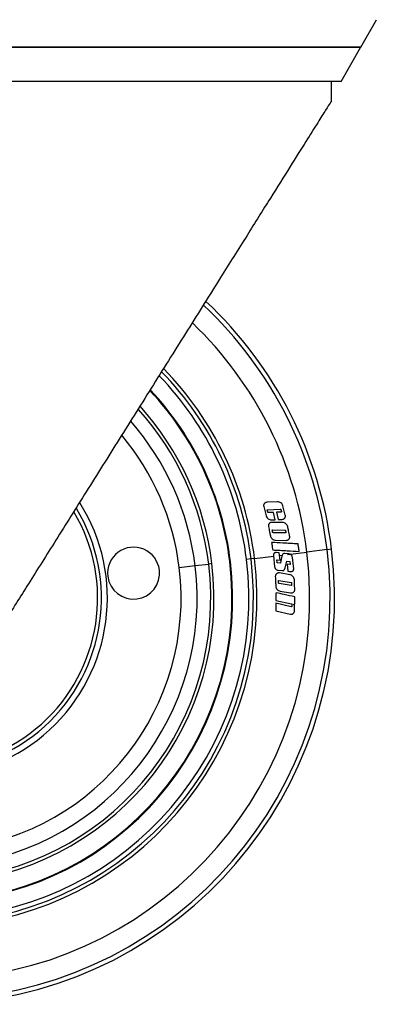
# Model space of a CAD drawing. Units: millimetres. Extents: x 439 to 4175, y -206 to 2884.
# Drawn here: x 3510 to 3565, y 258 to 409 of the extents above; entities that cross this region are included whole.
import ezdxf

# ---------------------------------------------------------------- set-up
doc = ezdxf.new("R2010")
doc.units = ezdxf.units.MM

msp = doc.modelspace()

# ---------------------------------------------------------------- linework, layer by layer
at = {"color": 7, "linetype": 'Continuous', "lineweight": 25}
for p, q in [((3562.96, 405.27), (3565.36, 409.47)), ((3562.96, 405.27), (3488.91, 405.27)), ((3562.91, 405.18), (3488.96, 405.18)), ((3559.93, 399.97), (3562.91, 405.18)), ((3562.75, 405.27), (3562.91, 405.18)), ((3559.93, 399.97), (3491.93, 399.97)), ((3558.43, 396.97), (3558.43, 399.97)), ((3550.12, 335.29), (3548.51, 335.22)), ((3550.77, 335.01), (3550.65, 335.12)), ((3550.91, 334.8), (3550.77, 335.01)), ((3548, 334.55), (3548.37, 333.12)), ((3548.62, 333.7), (3548.54, 334.01)), ((3548.59, 334.07), (3550.55, 334.16)), ((3549.49, 333.67), (3548.71, 333.64)), ((3549.78, 332.54), (3549.49, 333.67)), ((3550.67, 333.72), (3549.95, 333.69)), ((3549.95, 333.69), (3550.24, 332.56)), ((3550.64, 334.1), (3550.72, 333.79)), ((3550.96, 334.67), (3550.91, 334.8)), ((3551.33, 333.25), (3550.96, 334.67)), ((3548.37, 333.12), (3548.42, 332.99)), ((3548.42, 332.99), (3548.55, 332.8)), ((3548.55, 332.8), (3548.68, 332.68)), ((3549.21, 332.51), (3549.78, 332.54)), ((3550.91, 332.11), (3549.29, 332.13)), ((3550.24, 332.56), (3550.82, 332.58)), ((3549.38, 330.98), (3551.27, 330.95)), ((3551.36, 330.51), (3549.46, 330.54)), ((3549.83, 329.38), (3551.44, 329.36)), ((3550.4, 327.42), (3549.92, 327.47)), ((3550.52, 326.32), (3550.4, 327.42)), ((3550.98, 327.28), (3550.91, 327.21)), ((3551.08, 327.33), (3550.98, 327.28)), ((3551.23, 327.34), (3551.08, 327.33)), ((3551.89, 327.27), (3551.23, 327.34)), ((3557.78, 327.94), (3554.64, 327.56)), ((3557.78, 327.94), (3558.45, 328.03)), ((3540.01, 325.78), (3539.52, 325.72)), ((3546.04, 326.51), (3545.35, 326.43)), ((3546.59, 326.58), (3546.04, 326.51)), ((3549.49, 327.05), (3549.67, 325.29)), ((3550.06, 325.99), (3550.02, 326.3)), ((3550.08, 326.36), (3550.52, 326.32)), ((3550.57, 325.87), (3550.13, 325.92)), ((3550.79, 326.91), (3550.61, 325.91)), ((3550.83, 327.05), (3550.79, 326.91)), ((3550.91, 327.21), (3550.83, 327.05)), ((3551.31, 325.12), (3551.54, 326.16)), ((3551.54, 326.16), (3551.97, 326.11)), ((3552.05, 326.05), (3552.08, 325.73)), ((3552.62, 324.98), (3552.43, 326.74)), ((3534.98, 325.17), (3537.44, 325.47)), ((3537.44, 325.47), (3539.52, 325.72)), ((3549.67, 325.29), (3549.69, 325.19)), ((3549.69, 325.19), (3549.77, 325.04)), ((3549.77, 325.04), (3549.85, 324.94)), ((3550.21, 324.77), (3550.88, 324.7)), ((3552.02, 324.08), (3550.42, 324.34)), ((3550.88, 324.7), (3551.02, 324.71)), ((3551.21, 324.87), (3551.31, 325.12)), ((3551.59, 325.71), (3551.71, 324.61)), ((3552.02, 325.67), (3551.59, 325.71)), ((3551.71, 324.61), (3551.95, 324.59)), ((3550.34, 323.18), (3552.21, 322.88)), ((3552.24, 322.43), (3550.36, 322.73)), ((3550.56, 321.54), (3552.15, 321.28)), ((3552.25, 319.15), (3549.88, 319.68)), ((3549.89, 320.13), (3552.26, 319.6)), ((3549.87, 318.51), (3552.1, 318.01)), ((3552.6, 319.53), (3552.77, 319.49))]:
    msp.add_line(p, q, dxfattribs=at)
at = {"color": 8, "linetype": 'Continuous', "lineweight": 25}
for p, q in [((3551.68, 327.2), (3554.64, 327.56)), ((3546.59, 326.58), (3549.55, 326.94)), ((3550.44, 327.05), (3550.85, 327.1))]:
    msp.add_line(p, q, dxfattribs=at)
for radius, start, end in [(61.82, 6.9403, 46.811), (58.67, 6.9403, 46.2032), (49.3, 6.9403, 43.9561), (50.55, 6.9403, 44.332), (43.93, 6.9403, 42.2152), (41.33, 6.9403, 41.205), (38.86, 6.9403, 40.1399), (26.59, 232.8919, 31.3032), (26, 232.8919, 30.719)]:
    msp.add_arc((3496.41, 320.47), radius, start, end, dxfattribs=at)
at = {"color": 7, "linetype": 'Continuous', "lineweight": 25}
for centre, radius, start, end in [((3496.41, 320.47), 62.5, 6.9403, 46.9292), ((3496.41, 320.47), 50, 6.9403, 44.1703), ((3496.41, 320.47), 46.7, 6.9403, 43.1446), ((3496.41, 320.47), 46.8, 6.9403, 43.1773), ((3496.41, 320.47), 43.43, 6.9403, 42.0085), ((3496.41, 320.47), 27.5, 232.8919, 32.2432), ((3496.41, 320.47), 62.5, 186.9403, 6.9403), ((3496.41, 320.47), 61.82, 186.9403, 6.9403), ((3496.41, 320.47), 58.67, 186.9403, 6.9403), ((3527.95, 324.31), 4, 6.9403, 186.9403), ((3496.41, 320.47), 50.55, 186.9403, 6.9403), ((3496.41, 320.47), 50, 186.9403, 6.9403), ((3496.41, 320.47), 49.3, 186.9403, 6.9403), ((3496.41, 320.47), 46.8, 186.9403, 6.9403), ((3496.41, 320.47), 46.7, 186.9403, 6.9403), ((3496.41, 320.47), 43.93, 186.9403, 6.9403), ((3496.41, 320.47), 43.43, 186.9403, 6.9403), ((3496.41, 320.47), 41.33, 186.9403, 6.9403), ((3496.41, 320.47), 38.86, 186.9403, 6.9403), ((3527.95, 324.31), 4, 186.9403, 6.9403)]:
    msp.add_arc(centre, radius, start, end, dxfattribs=at)
for points, knots in [([(3558.43, 396.97), (3558.39, 396.91), (3558.3, 396.77), (3557.57, 395.6), (3556.32, 393.62), (3554.47, 390.67), (3552.01, 386.76), (3548.95, 381.89), (3545.35, 376.15), (3541.09, 369.37), (3536.25, 361.68), (3531.02, 353.34), (3525.79, 345.02), (3520.76, 337.01), (3516.09, 329.58), (3511.88, 322.88), (3509.28, 318.75), (3508.06, 316.81)], [0, 0, 0, 0, 0.033904, 0.071134, 0.11302, 0.160797, 0.215346, 0.276978, 0.345326, 0.419339, 0.508754, 0.600449, 0.69129, 0.778456, 0.85977, 0.933833, 1, 1, 1, 1]), ([(3548.08, 335.01), (3548.06, 334.97), (3548.02, 334.91), (3547.98, 334.79), (3547.98, 334.67), (3548, 334.59), (3548, 334.55)], [0, 0, 0, 0, 0.249379, 0.497836, 0.748378, 1, 1, 1, 1]), ([(3548.51, 335.22), (3548.43, 335.21), (3548.31, 335.19), (3548.17, 335.1), (3548.11, 335.04), (3548.08, 335.01)], [0, 0, 0, 0, 0.496845, 0.748518, 1, 1, 1, 1]), ([(3550.65, 335.12), (3550.57, 335.17), (3550.4, 335.27), (3550.22, 335.28), (3550.12, 335.29)], [0, 0, 0, 0, 0.500458, 1, 1, 1, 1]), ([(3548.54, 334.01), (3548.54, 334.02), (3548.54, 334.03), (3548.54, 334.05), (3548.55, 334.06), (3548.56, 334.07), (3548.57, 334.07), (3548.59, 334.07), (3548.59, 334.07)], [0, 0, 0, 0, 0.249179, 0.374391, 0.498789, 0.623826, 0.749084, 1, 1, 1, 1]), ([(3548.71, 333.64), (3548.7, 333.64), (3548.68, 333.64), (3548.66, 333.65), (3548.65, 333.65), (3548.64, 333.66), (3548.63, 333.68), (3548.62, 333.69), (3548.62, 333.7)], [0, 0, 0, 0, 0.249661, 0.37442, 0.499745, 0.625012, 0.749958, 1, 1, 1, 1]), ([(3550.55, 334.16), (3550.56, 334.16), (3550.58, 334.16), (3550.61, 334.15), (3550.62, 334.14), (3550.63, 334.12), (3550.64, 334.11), (3550.64, 334.1)], [0, 0, 0, 0, 0.249887, 0.498861, 0.624203, 0.749457, 1, 1, 1, 1]), ([(3550.72, 333.79), (3550.72, 333.78), (3550.72, 333.77), (3550.72, 333.75), (3550.71, 333.74), (3550.7, 333.73), (3550.69, 333.72), (3550.67, 333.72), (3550.67, 333.72)], [0, 0, 0, 0, 0.24941, 0.374628, 0.499429, 0.624409, 0.749503, 1, 1, 1, 1]), ([(3548.68, 332.68), (3548.76, 332.63), (3548.92, 332.53), (3549.11, 332.52), (3549.21, 332.51)], [0, 0, 0, 0, 0.500438, 1, 1, 1, 1]), ([(3548.85, 331.95), (3548.83, 331.91), (3548.78, 331.85), (3548.72, 331.7), (3548.73, 331.57), (3548.74, 331.49)], [0, 0, 0, 0, 0.250598, 0.500062, 1, 1, 1, 1]), ([(3549.29, 332.13), (3549.21, 332.13), (3549.08, 332.12), (3548.94, 332.04), (3548.88, 331.98), (3548.85, 331.95)], [0, 0, 0, 0, 0.498724, 0.748655, 1, 1, 1, 1]), ([(3550.82, 332.58), (3550.9, 332.59), (3551.02, 332.61), (3551.16, 332.7), (3551.22, 332.76), (3551.24, 332.79)], [0, 0, 0, 0, 0.496347, 0.748379, 1, 1, 1, 1]), ([(3551.42, 331.91), (3551.34, 331.96), (3551.19, 332.07), (3551, 332.1), (3550.91, 332.11)], [0, 0, 0, 0, 0.502117, 1, 1, 1, 1]), ([(3551.24, 332.79), (3551.27, 332.82), (3551.31, 332.89), (3551.34, 333.01), (3551.35, 333.13), (3551.33, 333.21), (3551.33, 333.25)], [0, 0, 0, 0, 0.249302, 0.497723, 0.748262, 1, 1, 1, 1]), ([(3551.71, 331.44), (3551.68, 331.53), (3551.63, 331.71), (3551.49, 331.84), (3551.42, 331.91)], [0, 0, 0, 0, 0.499337, 1, 1, 1, 1]), ([(3548.74, 331.49), (3548.8, 331.22), (3548.89, 330.74), (3548.99, 330.25), (3549.03, 330.04)], [0, 0, 0, 0, 0.559996, 1, 1, 1, 1]), ([(3549.32, 330.92), (3549.32, 330.92), (3549.32, 330.94), (3549.32, 330.95), (3549.33, 330.97), (3549.34, 330.97), (3549.35, 330.98), (3549.37, 330.98), (3549.38, 330.98)], [0, 0, 0, 0, 0.2497994, 0.3764711, 0.4991843, 0.6138096, 0.7492881, 1, 1, 1, 1]), ([(3549.38, 330.6), (3549.37, 330.66), (3549.35, 330.77), (3549.33, 330.87), (3549.32, 330.92)], [0, 0, 0, 0, 0.56, 1, 1, 1, 1]), ([(3549.46, 330.54), (3549.45, 330.54), (3549.44, 330.54), (3549.42, 330.55), (3549.41, 330.55), (3549.4, 330.56), (3549.39, 330.58), (3549.38, 330.6), (3549.38, 330.6)], [0, 0, 0, 0, 0.250088, 0.378908, 0.500211, 0.621634, 0.749896, 1, 1, 1, 1]), ([(3551.27, 330.95), (3551.28, 330.95), (3551.3, 330.95), (3551.32, 330.94), (3551.33, 330.93), (3551.34, 330.92), (3551.35, 330.91), (3551.35, 330.89), (3551.36, 330.88)], [0, 0, 0, 0, 0.249847, 0.377172, 0.499915, 0.624603, 0.749839, 1, 1, 1, 1]), ([(3551.36, 330.88), (3551.37, 330.83), (3551.39, 330.72), (3551.41, 330.62), (3551.42, 330.57)], [0, 0, 0, 0, 0.559997, 1, 1, 1, 1]), ([(3551.42, 330.57), (3551.42, 330.56), (3551.42, 330.55), (3551.42, 330.53), (3551.41, 330.52), (3551.4, 330.51), (3551.38, 330.51), (3551.37, 330.51), (3551.36, 330.51)], [0, 0, 0, 0, 0.249896, 0.376262, 0.499337, 0.614122, 0.749358, 1, 1, 1, 1]), ([(3551.99, 329.99), (3551.94, 330.26), (3551.84, 330.75), (3551.75, 331.23), (3551.71, 331.44)], [0, 0, 0, 0, 0.56001, 1, 1, 1, 1]), ([(3549.03, 330.04), (3549.05, 329.95), (3549.11, 329.77), (3549.25, 329.64), (3549.32, 329.58)], [0, 0, 0, 0, 0.49958, 1, 1, 1, 1]), ([(3553.3, 328.81), (3552.52, 328.85), (3551.16, 328.94), (3549.8, 329.02), (3549.21, 329.05)], [0, 0, 0, 0, 0.568757, 1, 1, 1, 1]), ([(3549.21, 329.05), (3549.25, 328.84), (3549.3, 328.45), (3549.36, 328.06), (3549.39, 327.89)], [0, 0, 0, 0, 0.559999, 1, 1, 1, 1]), ([(3549.32, 329.58), (3549.39, 329.53), (3549.55, 329.41), (3549.74, 329.39), (3549.83, 329.38)], [0, 0, 0, 0, 0.500707, 1, 1, 1, 1]), ([(3551.44, 329.36), (3551.53, 329.36), (3551.65, 329.37), (3551.8, 329.45), (3551.85, 329.51), (3551.88, 329.54)], [0, 0, 0, 0, 0.500373, 0.74912, 1, 1, 1, 1]), ([(3551.88, 329.54), (3551.91, 329.57), (3551.96, 329.64), (3552, 329.75), (3552.01, 329.87), (3552, 329.95), (3551.99, 329.99)], [0, 0, 0, 0, 0.2503387, 0.4991888, 0.748962, 1, 1, 1, 1]), ([(3553.47, 327.65), (3553.44, 327.86), (3553.38, 328.25), (3553.32, 328.64), (3553.3, 328.81)], [0, 0, 0, 0, 0.560012, 1, 1, 1, 1]), ([(3549.39, 327.89), (3550.14, 327.85), (3551.5, 327.77), (3552.86, 327.68), (3553.47, 327.65)], [0, 0, 0, 0, 0.551182, 1, 1, 1, 1]), ([(3549.59, 327.36), (3549.57, 327.34), (3549.54, 327.3), (3549.5, 327.22), (3549.48, 327.14), (3549.49, 327.08), (3549.49, 327.05)], [0, 0, 0, 0, 0.249066, 0.496686, 0.747444, 1, 1, 1, 1]), ([(3549.92, 327.47), (3549.86, 327.47), (3549.77, 327.47), (3549.66, 327.42), (3549.61, 327.38), (3549.59, 327.36)], [0, 0, 0, 0, 0.5006348, 0.7497151, 1, 1, 1, 1]), ([(3552.26, 327.09), (3552.2, 327.13), (3552.1, 327.23), (3551.96, 327.25), (3551.89, 327.27)], [0, 0, 0, 0, 0.500452, 1, 1, 1, 1]), ([(3550.02, 326.3), (3550.02, 326.31), (3550.02, 326.33), (3550.03, 326.34), (3550.04, 326.35), (3550.05, 326.36), (3550.06, 326.36), (3550.08, 326.36), (3550.08, 326.36)], [0, 0, 0, 0, 0.2495016, 0.374387, 0.4987944, 0.6239786, 0.7491103, 1, 1, 1, 1]), ([(3550.13, 325.92), (3550.12, 325.92), (3550.11, 325.92), (3550.09, 325.93), (3550.08, 325.94), (3550.07, 325.95), (3550.06, 325.96), (3550.06, 325.98), (3550.06, 325.99)], [0, 0, 0, 0, 0.2480591, 0.3707559, 0.4965511, 0.622098, 0.7478204, 1, 1, 1, 1]), ([(3550.61, 325.91), (3550.6, 325.9), (3550.6, 325.89), (3550.58, 325.88), (3550.57, 325.87), (3550.57, 325.87)], [0, 0, 0, 0, 0.499934, 0.74881, 1, 1, 1, 1]), ([(3551.97, 326.11), (3551.98, 326.11), (3552, 326.11), (3552.02, 326.1), (3552.03, 326.09), (3552.04, 326.07), (3552.05, 326.06), (3552.05, 326.05)], [0, 0, 0, 0, 0.248781, 0.495898, 0.621908, 0.747635, 1, 1, 1, 1]), ([(3552.08, 325.73), (3552.08, 325.72), (3552.08, 325.7), (3552.08, 325.69), (3552.07, 325.68), (3552.06, 325.67), (3552.04, 325.67), (3552.03, 325.67), (3552.02, 325.67)], [0, 0, 0, 0, 0.2497505, 0.3748611, 0.4997051, 0.6246362, 0.749691, 1, 1, 1, 1]), ([(3552.43, 326.74), (3552.42, 326.81), (3552.39, 326.94), (3552.3, 327.04), (3552.26, 327.09)], [0, 0, 0, 0, 0.499779, 1, 1, 1, 1]), ([(3549.96, 324.22), (3549.93, 324.19), (3549.87, 324.13), (3549.8, 323.99), (3549.79, 323.86), (3549.79, 323.78)], [0, 0, 0, 0, 0.250781, 0.500393, 1, 1, 1, 1]), ([(3549.85, 324.94), (3549.9, 324.9), (3550.01, 324.81), (3550.14, 324.78), (3550.21, 324.77)], [0, 0, 0, 0, 0.50044, 1, 1, 1, 1]), ([(3550.42, 324.34), (3550.34, 324.34), (3550.22, 324.35), (3550.06, 324.29), (3549.99, 324.24), (3549.96, 324.22)], [0, 0, 0, 0, 0.497047, 0.747969, 1, 1, 1, 1]), ([(3551.02, 324.71), (3551.06, 324.73), (3551.13, 324.77), (3551.18, 324.84), (3551.21, 324.87)], [0, 0, 0, 0, 0.498882, 1, 1, 1, 1]), ([(3551.95, 324.59), (3552.03, 324.58), (3552.19, 324.56), (3552.35, 324.6), (3552.43, 324.61)], [0, 0, 0, 0, 0.5009, 1, 1, 1, 1]), ([(3552.43, 324.61), (3552.46, 324.63), (3552.51, 324.66), (3552.56, 324.71), (3552.6, 324.78), (3552.62, 324.87), (3552.62, 324.95), (3552.62, 324.98)], [0, 0, 0, 0, 0.2493154, 0.3741188, 0.4994965, 0.7493412, 1, 1, 1, 1]), ([(3549.79, 323.78), (3549.8, 323.51), (3549.83, 323.01), (3549.85, 322.52), (3549.86, 322.31)], [0, 0, 0, 0, 0.5599957, 1, 1, 1, 1]), ([(3550.28, 323.13), (3550.28, 323.14), (3550.28, 323.15), (3550.28, 323.17), (3550.29, 323.18), (3550.3, 323.18), (3550.32, 323.19), (3550.33, 323.19), (3550.34, 323.18)], [0, 0, 0, 0, 0.2497964, 0.3749751, 0.499353, 0.6161443, 0.7496174, 1, 1, 1, 1]), ([(3550.29, 322.81), (3550.29, 322.87), (3550.28, 322.98), (3550.28, 323.08), (3550.28, 323.13)], [0, 0, 0, 0, 0.5600007, 1, 1, 1, 1]), ([(3550.36, 322.73), (3550.35, 322.74), (3550.34, 322.74), (3550.32, 322.75), (3550.31, 322.76), (3550.3, 322.77), (3550.29, 322.79), (3550.29, 322.8), (3550.29, 322.81)], [0, 0, 0, 0, 0.249403, 0.371508, 0.499531, 0.626257, 0.74984, 1, 1, 1, 1]), ([(3552.5, 323.81), (3552.43, 323.87), (3552.29, 324.01), (3552.11, 324.05), (3552.02, 324.08)], [0, 0, 0, 0, 0.501763, 1, 1, 1, 1]), ([(3552.21, 322.88), (3552.22, 322.88), (3552.24, 322.87), (3552.25, 322.87), (3552.27, 322.86), (3552.28, 322.85), (3552.28, 322.83), (3552.29, 322.81), (3552.29, 322.8)], [0, 0, 0, 0, 0.250483, 0.383012, 0.500346, 0.617397, 0.749724, 1, 1, 1, 1]), ([(3552.29, 322.8), (3552.29, 322.75), (3552.29, 322.64), (3552.3, 322.53), (3552.3, 322.49)], [0, 0, 0, 0, 0.5599977, 1, 1, 1, 1]), ([(3552.72, 323.31), (3552.7, 323.4), (3552.67, 323.59), (3552.56, 323.73), (3552.5, 323.81)], [0, 0, 0, 0, 0.499402, 1, 1, 1, 1]), ([(3552.79, 321.83), (3552.77, 322.1), (3552.75, 322.6), (3552.73, 323.09), (3552.72, 323.31)], [0, 0, 0, 0, 0.56001, 1, 1, 1, 1]), ([(3549.86, 322.31), (3549.87, 322.21), (3549.9, 322.03), (3550.02, 321.88), (3550.08, 321.81)], [0, 0, 0, 0, 0.499781, 1, 1, 1, 1]), ([(3549.9, 321.3), (3549.89, 321.08), (3549.89, 320.69), (3549.89, 320.3), (3549.89, 320.13)], [0, 0, 0, 0, 0.560011, 1, 1, 1, 1]), ([(3552.78, 320.66), (3552.24, 320.78), (3551.28, 320.99), (3550.31, 321.21), (3549.9, 321.3)], [0, 0, 0, 0, 0.566362, 1, 1, 1, 1]), ([(3550.08, 321.81), (3550.15, 321.74), (3550.29, 321.61), (3550.47, 321.56), (3550.56, 321.54)], [0, 0, 0, 0, 0.501781, 1, 1, 1, 1]), ([(3552.15, 321.28), (3552.24, 321.27), (3552.36, 321.27), (3552.52, 321.32), (3552.58, 321.37), (3552.61, 321.4)], [0, 0, 0, 0, 0.496236, 0.747867, 1, 1, 1, 1]), ([(3552.3, 322.49), (3552.3, 322.48), (3552.3, 322.47), (3552.3, 322.45), (3552.29, 322.44), (3552.28, 322.43), (3552.26, 322.43), (3552.25, 322.43), (3552.24, 322.43)], [0, 0, 0, 0, 0.249828, 0.3743642, 0.4994689, 0.618706, 0.7497561, 1, 1, 1, 1]), ([(3552.61, 321.4), (3552.64, 321.43), (3552.7, 321.48), (3552.78, 321.62), (3552.78, 321.75), (3552.79, 321.83)], [0, 0, 0, 0, 0.2506722, 0.5000808, 1, 1, 1, 1]), ([(3549.88, 319.68), (3549.88, 319.46), (3549.88, 319.07), (3549.87, 318.68), (3549.87, 318.51)], [0, 0, 0, 0, 0.55998, 1, 1, 1, 1]), ([(3552.77, 319.49), (3552.77, 319.71), (3552.78, 320.1), (3552.78, 320.49), (3552.78, 320.66)], [0, 0, 0, 0, 0.559995, 1, 1, 1, 1]), ([(3552.32, 319.21), (3552.32, 319.2), (3552.32, 319.18), (3552.31, 319.17), (3552.3, 319.16), (3552.29, 319.15), (3552.27, 319.15), (3552.26, 319.15), (3552.25, 319.15)], [0, 0, 0, 0, 0.249792, 0.376871, 0.499186, 0.614151, 0.749299, 1, 1, 1, 1]), ([(3552.26, 319.6), (3552.27, 319.6), (3552.28, 319.6), (3552.3, 319.59), (3552.31, 319.58), (3552.31, 319.57), (3552.32, 319.55), (3552.32, 319.53), (3552.32, 319.53)], [0, 0, 0, 0, 0.250476, 0.3836, 0.500324, 0.618294, 0.749722, 1, 1, 1, 1]), ([(3552.32, 319.53), (3552.32, 319.47), (3552.32, 319.36), (3552.32, 319.25), (3552.32, 319.21)], [0, 0, 0, 0, 0.559997, 1, 1, 1, 1]), ([(3552.57, 318.1), (3552.6, 318.13), (3552.66, 318.19), (3552.74, 318.32), (3552.76, 318.44), (3552.76, 318.52)], [0, 0, 0, 0, 0.2614875, 0.4993184, 1, 1, 1, 1]), ([(3552.77, 319.14), (3552.77, 319.18), (3552.76, 319.25), (3552.71, 319.39), (3552.64, 319.47), (3552.6, 319.53)], [0, 0, 0, 0, 0.262174, 0.496563, 1, 1, 1, 1]), ([(3552.76, 318.52), (3552.76, 318.64), (3552.77, 318.84), (3552.77, 319.05), (3552.77, 319.14)], [0, 0, 0, 0, 0.560009, 1, 1, 1, 1]), ([(3552.1, 318.01), (3552.18, 318), (3552.3, 317.99), (3552.46, 318.03), (3552.53, 318.08), (3552.57, 318.1)], [0, 0, 0, 0, 0.496043, 0.747464, 1, 1, 1, 1])]:
    msp.add_open_spline(points, degree=3, knots=knots, dxfattribs=at)

doc.saveas('drawing.dxf')
